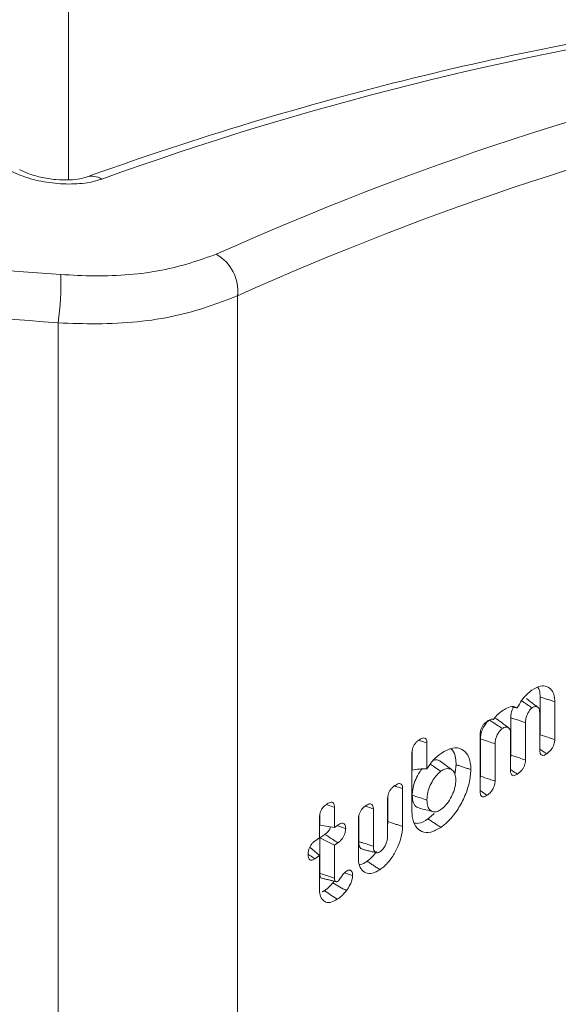
# Model space of a CAD drawing. Units: millimetres. Extents: x -45896 to -40646, y -1091 to 6334.
# Drawn here: x -44707 to -44697, y 1193 to 1211 of the extents above; entities that cross this region are included whole.
import ezdxf

# ---------------------------------------------------------------- set-up
doc = ezdxf.new("R2010")
doc.units = ezdxf.units.MM
doc.header["$LTSCALE"] = 3
doc.layers.get('0').update_dxf_attribs({"lineweight": 15})

msp = doc.modelspace()

# ---------------------------------------------------------------- linework, layer by layer
at = {"color": 7, "linetype": 'Continuous', "lineweight": 15}
for p, q in [((-44706.207, 1298.317), (-44706.207, 1208.123)), ((-44703.04, 1205.946), (-44703.04, 1181.806)), ((-44706.404, 1205.44), (-44706.404, 1180.412)), ((-44697.362, 1198.42), (-44697.362, 1197.711)), ((-44697.086, 1198.33), (-44697.086, 1197.619)), ((-44697.368, 1197.423), (-44697.368, 1198.124)), ((-44697.911, 1198.03), (-44697.911, 1197.329)), ((-44697.635, 1197.938), (-44697.635, 1197.237)), ((-44697.916, 1197.042), (-44697.916, 1197.742)), ((-44699.484, 1197.557), (-44699.484, 1197.073)), ((-44698.487, 1196.646), (-44698.487, 1197.712)), ((-44698.481, 1197.634), (-44698.481, 1196.932)), ((-44699.766, 1196.292), (-44699.766, 1197.361)), ((-44699.76, 1197.413), (-44699.76, 1197.046)), ((-44698.205, 1197.542), (-44698.205, 1196.841)), ((-44699.94, 1196.701), (-44699.94, 1195.99)), ((-44700.222, 1195.804), (-44700.222, 1196.507)), ((-44700.216, 1196.558), (-44700.216, 1196.081)), ((-44701.22, 1196.349), (-44701.22, 1195.971)), ((-44700.489, 1196.321), (-44700.489, 1195.618)), ((-44701.501, 1195.775), (-44701.501, 1196.154)), ((-44701.496, 1196.205), (-44701.496, 1196.017)), ((-44700.771, 1195.412), (-44700.771, 1196.124)), ((-44700.765, 1196.176), (-44700.765, 1195.708)), ((-44701.22, 1195.971), (-44701.496, 1196.017)), ((-44701.22, 1195.971), (-44701.156, 1196.015)), ((-44701.586, 1195.716), (-44701.501, 1195.775)), ((-44701.397, 1195.842), (-44701.496, 1195.774)), ((-44701.496, 1195.774), (-44701.496, 1195.111)), ((-44701.22, 1195.638), (-44701.496, 1195.774)), ((-44701.501, 1195.442), (-44701.68, 1195.603)), ((-44701.156, 1195.682), (-44701.22, 1195.638)), ((-44701.22, 1195.638), (-44701.22, 1195.021)), ((-44701.501, 1195.442), (-44701.587, 1195.383)), ((-44701.501, 1194.813), (-44701.501, 1195.442))]:
    msp.add_line(p, q, dxfattribs=at)
for centre, radius, start, end in [((-44685.497, 1152.795), 58.873, 98.1504, 109.94689), ((-44705.769, 1207.842), 0.349, 57.4315, 108.0119), ((-44703.825, 1206.038), 0.791, 353.3675, 60.5836), ((-44711.298, 1206.166), 4.947, 351.5621, 2.0822)]:
    msp.add_arc(centre, radius, start, end, dxfattribs=at)
for centre, major_axis, ratio, start_param, end_param in [((-44715.752, 1117.482), (43.851, 90.796), 0.522123, 0.378253, 0.554581), ((-44715.271, 1117.252), (43.545, 90.251), 0.5218, 0.378074, 0.554401), ((-44728.568, 1124.758), (138.615, 4.32), 0.59254, 1.391409, 1.513535), ((-44728.548, 1124.397), (138.181, 3.911), 0.590793, 1.393154, 1.520103), ((-44715.271, 1253.494), (43.545, 90.251), 0.5218, 4.079744, 4.256072)]:
    msp.add_ellipse(centre, major_axis=major_axis, ratio=ratio, start_param=start_param, end_param=end_param, dxfattribs=at)
for points, knots in [([(-44694.086, 1211.124), (-44694.604, 1211.048), (-44696.102, 1210.827), (-44698.616, 1210.325), (-44701.638, 1209.557), (-44704.065, 1208.81), (-44705.483, 1208.313), (-44705.876, 1208.175)], [0, 0, 0, 0, 0.13489, 0.390491, 0.646178, 0.90196, 1, 1, 1, 1]), ([(-44705.581, 1208.137), (-44705.656, 1208.114), (-44705.836, 1208.061), (-44706.196, 1208.034), (-44706.616, 1208.068), (-44707.029, 1208.163), (-44707.246, 1208.268), (-44707.354, 1208.321)], [0, 0, 0, 0, 0.154007, 0.369328, 0.580889, 0.790555, 1, 1, 1, 1]), ([(-44705.877, 1208.175), (-44705.878, 1208.174), (-44705.897, 1208.166), (-44706, 1208.139), (-44706.19, 1208.117), (-44706.45, 1208.122), (-44706.728, 1208.165), (-44706.958, 1208.234), (-44707.09, 1208.293), (-44707.123, 1208.315), (-44707.124, 1208.316)], [0, 0, 0, 0, 0.004344, 0.14447, 0.30091, 0.480538, 0.67414, 0.845463, 0.994137, 1, 1, 1, 1]), ([(-44706.354, 1206.346), (-44706.143, 1206.335), (-44705.48, 1206.3), (-44704.403, 1206.388), (-44703.759, 1206.614), (-44703.437, 1206.727)], [0, 0, 0, 0, 0.189766, 0.594753, 1, 1, 1, 1]), ([(-44703.04, 1205.946), (-44703.411, 1205.805), (-44704.153, 1205.523), (-44705.397, 1205.4), (-44706.16, 1205.43), (-44706.404, 1205.44)], [0, 0, 0, 0, 0.4045302, 0.8096934, 1, 1, 1, 1]), ([(-44697.789, 1198.216), (-44697.763, 1198.264), (-44697.712, 1198.361), (-44697.613, 1198.472), (-44697.547, 1198.522), (-44697.515, 1198.546)], [0, 0, 0, 0, 0.343963, 0.686883, 1, 1, 1, 1]), ([(-44697.515, 1198.546), (-44697.461, 1198.578), (-44697.361, 1198.637), (-44697.234, 1198.626), (-44697.144, 1198.561), (-44697.093, 1198.457), (-44697.088, 1198.367), (-44697.086, 1198.33)], [0, 0, 0, 0, 0.247064, 0.457413, 0.666645, 0.862235, 1, 1, 1, 1]), ([(-44697.405, 1198.599), (-44697.403, 1198.596), (-44697.378, 1198.572), (-44697.365, 1198.506), (-44697.362, 1198.441), (-44697.362, 1198.42)], [0, 0, 0, 0, 0.0808629, 0.7146588, 1, 1, 1, 1]), ([(-44697.511, 1198.216), (-44697.57, 1198.255), (-44697.636, 1198.299), (-44697.703, 1198.344), (-44697.711, 1198.349)], [0, 0, 0, 0, 0.875337, 1, 1, 1, 1]), ([(-44698.234, 1197.999), (-44698.214, 1198.026), (-44698.165, 1198.092), (-44698.11, 1198.132), (-44698.077, 1198.155)], [0, 0, 0, 0, 0.418811, 1, 1, 1, 1]), ([(-44698.077, 1198.155), (-44698.047, 1198.175), (-44697.973, 1198.223), (-44697.868, 1198.253), (-44697.812, 1198.227), (-44697.789, 1198.216)], [0, 0, 0, 0, 0.290892, 0.703038, 1, 1, 1, 1]), ([(-44697.862, 1198.229), (-44697.87, 1198.213), (-44697.892, 1198.169), (-44697.908, 1198.099), (-44697.91, 1198.051), (-44697.911, 1198.03)], [0, 0, 0, 0, 0.238395, 0.657491, 1, 1, 1, 1]), ([(-44697.511, 1198.216), (-44697.524, 1198.206), (-44697.55, 1198.184), (-44697.585, 1198.129), (-44697.615, 1198.067), (-44697.633, 1197.999), (-44697.634, 1197.958), (-44697.635, 1197.938)], [0, 0, 0, 0, 0.172454, 0.367416, 0.564707, 0.791056, 1, 1, 1, 1]), ([(-44697.368, 1198.124), (-44697.37, 1198.15), (-44697.374, 1198.199), (-44697.41, 1198.235), (-44697.454, 1198.246), (-44697.49, 1198.229), (-44697.509, 1198.217), (-44697.511, 1198.216)], [0, 0, 0, 0, 0.27331, 0.53021, 0.75357, 0.972993, 1, 1, 1, 1]), ([(-44698.487, 1197.712), (-44698.485, 1197.735), (-44698.483, 1197.774), (-44698.463, 1197.836), (-44698.436, 1197.885), (-44698.4, 1197.928), (-44698.374, 1197.948), (-44698.36, 1197.959)], [0, 0, 0, 0, 0.259589, 0.435551, 0.611599, 0.787894, 1, 1, 1, 1]), ([(-44698.312, 1197.987), (-44698.333, 1197.969), (-44698.374, 1197.934), (-44698.426, 1197.85), (-44698.464, 1197.764), (-44698.479, 1197.689), (-44698.48, 1197.649), (-44698.481, 1197.634)], [0, 0, 0, 0, 0.228516, 0.44329, 0.667533, 0.875893, 1, 1, 1, 1]), ([(-44698.36, 1197.959), (-44698.342, 1197.971), (-44698.305, 1197.995), (-44698.26, 1198.009), (-44698.24, 1198.001), (-44698.234, 1197.999)], [0, 0, 0, 0, 0.411362, 0.827949, 1, 1, 1, 1]), ([(-44698.071, 1197.827), (-44698.106, 1197.851), (-44698.187, 1197.904), (-44698.267, 1197.957), (-44698.312, 1197.987)], [0, 0, 0, 0, 0.441319, 1, 1, 1, 1]), ([(-44698.169, 1198.001), (-44698.172, 1198.004), (-44698.183, 1198.018), (-44698.203, 1198.019), (-44698.218, 1198.019)], [0, 0, 0, 0, 0.211762, 1, 1, 1, 1]), ([(-44697.635, 1197.938), (-44697.702, 1197.961), (-44697.794, 1197.991), (-44697.885, 1198.022), (-44697.911, 1198.03)], [0, 0, 0, 0, 0.727143, 1, 1, 1, 1]), ([(-44698.071, 1197.827), (-44698.086, 1197.814), (-44698.117, 1197.789), (-44698.157, 1197.726), (-44698.189, 1197.658), (-44698.203, 1197.593), (-44698.204, 1197.557), (-44698.205, 1197.542)], [0, 0, 0, 0, 0.202328, 0.410095, 0.627879, 0.841695, 1, 1, 1, 1]), ([(-44697.916, 1197.742), (-44697.918, 1197.763), (-44697.921, 1197.804), (-44697.95, 1197.843), (-44697.991, 1197.86), (-44698.036, 1197.85), (-44698.061, 1197.833), (-44698.071, 1197.827)], [0, 0, 0, 0, 0.213977, 0.417203, 0.67804, 0.876283, 1, 1, 1, 1]), ([(-44699.766, 1197.361), (-44699.765, 1197.384), (-44699.763, 1197.423), (-44699.742, 1197.485), (-44699.715, 1197.535), (-44699.678, 1197.58), (-44699.651, 1197.601), (-44699.635, 1197.612)], [0, 0, 0, 0, 0.251597, 0.427518, 0.603813, 0.774897, 1, 1, 1, 1]), ([(-44699.635, 1197.612), (-44699.61, 1197.628), (-44699.572, 1197.652), (-44699.526, 1197.653), (-44699.501, 1197.634), (-44699.486, 1197.6), (-44699.485, 1197.572), (-44699.484, 1197.557)], [0, 0, 0, 0, 0.338258, 0.511977, 0.687124, 0.83922, 1, 1, 1, 1]), ([(-44699.484, 1197.557), (-44699.518, 1197.568), (-44699.568, 1197.584), (-44699.618, 1197.6), (-44699.634, 1197.606)], [0, 0, 0, 0, 0.676533, 1, 1, 1, 1]), ([(-44698.205, 1197.542), (-44698.246, 1197.555), (-44698.337, 1197.586), (-44698.429, 1197.617), (-44698.481, 1197.634)], [0, 0, 0, 0, 0.441336, 1, 1, 1, 1]), ([(-44697.086, 1197.619), (-44697.124, 1197.632), (-44697.216, 1197.662), (-44697.308, 1197.693), (-44697.362, 1197.711)], [0, 0, 0, 0, 0.411056, 1, 1, 1, 1]), ([(-44697.086, 1197.619), (-44697.087, 1197.597), (-44697.09, 1197.559), (-44697.111, 1197.499), (-44697.141, 1197.446), (-44697.185, 1197.394), (-44697.219, 1197.368), (-44697.238, 1197.354)], [0, 0, 0, 0, 0.221891, 0.379367, 0.536754, 0.748957, 1, 1, 1, 1]), ([(-44699.484, 1197.073), (-44699.446, 1197.13), (-44699.365, 1197.251), (-44699.27, 1197.324), (-44699.219, 1197.362)], [0, 0, 0, 0, 0.471883, 1, 1, 1, 1]), ([(-44699.219, 1197.362), (-44699.144, 1197.405), (-44698.999, 1197.488), (-44698.827, 1197.451), (-44698.707, 1197.336), (-44698.664, 1197.185), (-44698.662, 1197.08), (-44698.661, 1197.058)], [0, 0, 0, 0, 0.260093, 0.499656, 0.709217, 0.936881, 1, 1, 1, 1]), ([(-44699.035, 1197.446), (-44699.024, 1197.438), (-44698.979, 1197.403), (-44698.944, 1197.297), (-44698.939, 1197.19), (-44698.937, 1197.148)], [0, 0, 0, 0, 0.153095, 0.6686164, 1, 1, 1, 1]), ([(-44697.238, 1197.354), (-44697.269, 1197.374), (-44697.312, 1197.403), (-44697.355, 1197.432), (-44697.368, 1197.44)], [0, 0, 0, 0, 0.707235, 1, 1, 1, 1]), ([(-44697.238, 1197.354), (-44697.257, 1197.342), (-44697.288, 1197.323), (-44697.326, 1197.323), (-44697.351, 1197.34), (-44697.365, 1197.375), (-44697.367, 1197.406), (-44697.368, 1197.423)], [0, 0, 0, 0, 0.272463, 0.450238, 0.628452, 0.796664, 1, 1, 1, 1]), ([(-44699.228, 1197.209), (-44699.248, 1197.223), (-44699.288, 1197.25), (-44699.344, 1197.235), (-44699.372, 1197.227)], [0, 0, 0, 0, 0.499189, 1, 1, 1, 1]), ([(-44699.012, 1197.048), (-44699.048, 1197.075), (-44699.12, 1197.13), (-44699.191, 1197.184), (-44699.227, 1197.211)], [0, 0, 0, 0, 0.499986, 1, 1, 1, 1]), ([(-44697.635, 1197.237), (-44697.673, 1197.249), (-44697.765, 1197.28), (-44697.857, 1197.311), (-44697.911, 1197.329)], [0, 0, 0, 0, 0.4156, 1, 1, 1, 1]), ([(-44697.635, 1197.237), (-44697.636, 1197.215), (-44697.639, 1197.177), (-44697.66, 1197.117), (-44697.691, 1197.062), (-44697.735, 1197.011), (-44697.769, 1196.986), (-44697.787, 1196.972)], [0, 0, 0, 0, 0.219058, 0.38094, 0.542665, 0.75362, 1, 1, 1, 1]), ([(-44699.484, 1197.073), (-44699.532, 1197.072), (-44699.626, 1197.069), (-44699.715, 1197.054), (-44699.76, 1197.046)], [0, 0, 0, 0, 0.498426, 1, 1, 1, 1]), ([(-44699.58, 1197.068), (-44699.602, 1197.038), (-44699.653, 1196.969), (-44699.716, 1196.832), (-44699.755, 1196.692), (-44699.759, 1196.61), (-44699.76, 1196.576)], [0, 0, 0, 0, 0.208176, 0.478578, 0.785445, 1, 1, 1, 1]), ([(-44699.224, 1197.025), (-44699.256, 1196.998), (-44699.317, 1196.947), (-44699.393, 1196.826), (-44699.453, 1196.697), (-44699.481, 1196.576), (-44699.484, 1196.51), (-44699.484, 1196.485)], [0, 0, 0, 0, 0.225313, 0.425709, 0.639085, 0.867316, 1, 1, 1, 1]), ([(-44699.224, 1197.025), (-44699.264, 1197.052), (-44699.33, 1197.096), (-44699.397, 1197.14), (-44699.423, 1197.157)], [0, 0, 0, 0, 0.606624, 1, 1, 1, 1]), ([(-44698.943, 1196.862), (-44698.946, 1196.902), (-44698.952, 1196.982), (-44699.005, 1197.051), (-44699.08, 1197.083), (-44699.158, 1197.068), (-44699.209, 1197.035), (-44699.224, 1197.025)], [0, 0, 0, 0, 0.222952, 0.448188, 0.652297, 0.894681, 1, 1, 1, 1]), ([(-44698.661, 1197.058), (-44698.667, 1196.975), (-44698.679, 1196.808), (-44698.779, 1196.535), (-44698.918, 1196.278), (-44699.077, 1196.086), (-44699.183, 1196.004), (-44699.224, 1195.973)], [0, 0, 0, 0, 0.212301, 0.425738, 0.631879, 0.856719, 1, 1, 1, 1]), ([(-44697.787, 1196.972), (-44697.818, 1196.993), (-44697.861, 1197.021), (-44697.904, 1197.05), (-44697.916, 1197.058)], [0, 0, 0, 0, 0.707295, 1, 1, 1, 1]), ([(-44697.787, 1196.972), (-44697.806, 1196.961), (-44697.837, 1196.942), (-44697.875, 1196.941), (-44697.9, 1196.959), (-44697.914, 1196.993), (-44697.916, 1197.025), (-44697.916, 1197.042)], [0, 0, 0, 0, 0.27251, 0.450183, 0.628404, 0.796636, 1, 1, 1, 1]), ([(-44699.224, 1196.306), (-44699.191, 1196.333), (-44699.125, 1196.386), (-44699.041, 1196.513), (-44698.976, 1196.654), (-44698.945, 1196.775), (-44698.943, 1196.841), (-44698.943, 1196.862)], [0, 0, 0, 0, 0.222651, 0.448939, 0.655324, 0.891985, 1, 1, 1, 1]), ([(-44698.205, 1196.841), (-44698.24, 1196.853), (-44698.332, 1196.883), (-44698.424, 1196.914), (-44698.481, 1196.932)], [0, 0, 0, 0, 0.382519, 1, 1, 1, 1]), ([(-44698.205, 1196.841), (-44698.207, 1196.818), (-44698.209, 1196.779), (-44698.231, 1196.717), (-44698.263, 1196.663), (-44698.307, 1196.613), (-44698.339, 1196.589), (-44698.356, 1196.576)], [0, 0, 0, 0, 0.228789, 0.393137, 0.557592, 0.770286, 1, 1, 1, 1]), ([(-44700.222, 1196.507), (-44700.221, 1196.53), (-44700.219, 1196.568), (-44700.198, 1196.628), (-44700.172, 1196.677), (-44700.135, 1196.722), (-44700.107, 1196.743), (-44700.091, 1196.756)], [0, 0, 0, 0, 0.248309, 0.422489, 0.59703, 0.763924, 1, 1, 1, 1]), ([(-44700.091, 1196.756), (-44700.064, 1196.772), (-44700.025, 1196.796), (-44699.979, 1196.795), (-44699.955, 1196.775), (-44699.942, 1196.742), (-44699.941, 1196.714), (-44699.94, 1196.701)], [0, 0, 0, 0, 0.358854, 0.529159, 0.70079, 0.856915, 1, 1, 1, 1]), ([(-44699.94, 1196.701), (-44699.976, 1196.713), (-44700.025, 1196.729), (-44700.075, 1196.745), (-44700.089, 1196.75)], [0, 0, 0, 0, 0.720541, 1, 1, 1, 1]), ([(-44698.356, 1196.576), (-44698.387, 1196.597), (-44698.43, 1196.626), (-44698.474, 1196.655), (-44698.487, 1196.663)], [0, 0, 0, 0, 0.70671, 1, 1, 1, 1]), ([(-44698.356, 1196.576), (-44698.375, 1196.565), (-44698.405, 1196.546), (-44698.445, 1196.545), (-44698.47, 1196.563), (-44698.484, 1196.598), (-44698.486, 1196.629), (-44698.487, 1196.646)], [0, 0, 0, 0, 0.263907, 0.448526, 0.634213, 0.799121, 1, 1, 1, 1]), ([(-44701.371, 1196.405), (-44701.348, 1196.42), (-44701.311, 1196.443), (-44701.265, 1196.447), (-44701.238, 1196.429), (-44701.222, 1196.395), (-44701.221, 1196.365), (-44701.22, 1196.349)], [0, 0, 0, 0, 0.314777, 0.492763, 0.671853, 0.833171, 1, 1, 1, 1]), ([(-44699.76, 1196.576), (-44699.756, 1196.525), (-44699.748, 1196.426), (-44699.693, 1196.351), (-44699.645, 1196.341), (-44699.631, 1196.339)], [0, 0, 0, 0, 0.421935, 0.822003, 1, 1, 1, 1]), ([(-44699.484, 1196.485), (-44699.53, 1196.5), (-44699.622, 1196.531), (-44699.714, 1196.561), (-44699.76, 1196.576)], [0, 0, 0, 0, 0.500001, 1, 1, 1, 1]), ([(-44699.484, 1196.485), (-44699.482, 1196.443), (-44699.477, 1196.365), (-44699.43, 1196.292), (-44699.366, 1196.261), (-44699.295, 1196.263), (-44699.246, 1196.293), (-44699.224, 1196.306)], [0, 0, 0, 0, 0.23857, 0.446575, 0.654034, 0.848086, 1, 1, 1, 1]), ([(-44701.501, 1196.154), (-44701.5, 1196.177), (-44701.498, 1196.217), (-44701.477, 1196.28), (-44701.447, 1196.334), (-44701.41, 1196.377), (-44701.383, 1196.396), (-44701.371, 1196.405)], [0, 0, 0, 0, 0.257315, 0.435482, 0.615087, 0.823537, 1, 1, 1, 1]), ([(-44701.22, 1196.349), (-44701.259, 1196.362), (-44701.309, 1196.378), (-44701.36, 1196.395), (-44701.371, 1196.399)], [0, 0, 0, 0, 0.76603, 1, 1, 1, 1]), ([(-44700.771, 1196.124), (-44700.77, 1196.147), (-44700.768, 1196.186), (-44700.747, 1196.246), (-44700.72, 1196.296), (-44700.683, 1196.341), (-44700.656, 1196.362), (-44700.64, 1196.374)], [0, 0, 0, 0, 0.247923, 0.423136, 0.598158, 0.774731, 1, 1, 1, 1]), ([(-44700.64, 1196.374), (-44700.613, 1196.391), (-44700.573, 1196.415), (-44700.527, 1196.414), (-44700.504, 1196.394), (-44700.491, 1196.361), (-44700.49, 1196.334), (-44700.489, 1196.321)], [0, 0, 0, 0, 0.363714, 0.532476, 0.702459, 0.857162, 1, 1, 1, 1]), ([(-44700.489, 1196.321), (-44700.525, 1196.332), (-44700.575, 1196.348), (-44700.624, 1196.364), (-44700.637, 1196.369)], [0, 0, 0, 0, 0.730977, 1, 1, 1, 1]), ([(-44699.224, 1195.973), (-44699.289, 1195.936), (-44699.419, 1195.861), (-44699.583, 1195.881), (-44699.706, 1195.981), (-44699.761, 1196.135), (-44699.765, 1196.254), (-44699.766, 1196.292)], [0, 0, 0, 0, 0.22625, 0.45379, 0.664482, 0.892081, 1, 1, 1, 1]), ([(-44699.633, 1196.333), (-44699.59, 1196.322), (-44699.503, 1196.301), (-44699.415, 1196.279), (-44699.372, 1196.268)], [0, 0, 0, 0, 0.499999, 1, 1, 1, 1]), ([(-44699.465, 1196.133), (-44699.526, 1196.095), (-44699.617, 1196.037), (-44699.691, 1196.05), (-44699.716, 1196.054)], [0, 0, 0, 0, 0.666861, 1, 1, 1, 1]), ([(-44701.292, 1195.983), (-44701.296, 1195.971), (-44701.303, 1195.946), (-44701.326, 1195.908), (-44701.358, 1195.871), (-44701.384, 1195.852), (-44701.397, 1195.842)], [0, 0, 0, 0, 0.196384, 0.397085, 0.678506, 1, 1, 1, 1]), ([(-44701.009, 1195.952), (-44701.044, 1195.964), (-44701.094, 1195.98), (-44701.144, 1195.997), (-44701.159, 1196.002)], [0, 0, 0, 0, 0.69313, 1, 1, 1, 1]), ([(-44701.156, 1196.015), (-44701.13, 1196.031), (-44701.091, 1196.054), (-44701.046, 1196.052), (-44701.022, 1196.029), (-44701.01, 1195.994), (-44701.009, 1195.965), (-44701.009, 1195.952)], [0, 0, 0, 0, 0.34909, 0.52018, 0.691917, 0.859045, 1, 1, 1, 1]), ([(-44701.009, 1195.952), (-44701.011, 1195.925), (-44701.013, 1195.881), (-44701.039, 1195.814), (-44701.072, 1195.76), (-44701.112, 1195.715), (-44701.142, 1195.693), (-44701.156, 1195.682)], [0, 0, 0, 0, 0.270689, 0.435132, 0.599516, 0.814417, 1, 1, 1, 1]), ([(-44699.94, 1195.99), (-44699.947, 1195.918), (-44699.958, 1195.784), (-44700.044, 1195.57), (-44700.154, 1195.379), (-44700.27, 1195.25), (-44700.343, 1195.197), (-44700.366, 1195.179)], [0, 0, 0, 0, 0.242631, 0.45073, 0.666143, 0.890063, 1, 1, 1, 1]), ([(-44701.713, 1195.463), (-44701.711, 1195.487), (-44701.71, 1195.527), (-44701.69, 1195.59), (-44701.662, 1195.641), (-44701.626, 1195.685), (-44701.601, 1195.705), (-44701.586, 1195.716)], [0, 0, 0, 0, 0.261698, 0.441656, 0.622571, 0.789401, 1, 1, 1, 1]), ([(-44701.156, 1195.682), (-44701.19, 1195.705), (-44701.27, 1195.758), (-44701.351, 1195.811), (-44701.397, 1195.842)], [0, 0, 0, 0, 0.421398, 1, 1, 1, 1]), ([(-44700.765, 1195.708), (-44700.763, 1195.676), (-44700.759, 1195.621), (-44700.728, 1195.573), (-44700.7, 1195.565), (-44700.688, 1195.562)], [0, 0, 0, 0, 0.428457, 0.751551, 1, 1, 1, 1]), ([(-44700.489, 1195.618), (-44700.559, 1195.641), (-44700.651, 1195.671), (-44700.743, 1195.701), (-44700.765, 1195.708)], [0, 0, 0, 0, 0.758967, 1, 1, 1, 1]), ([(-44700.366, 1195.512), (-44700.349, 1195.526), (-44700.314, 1195.554), (-44700.271, 1195.621), (-44700.24, 1195.692), (-44700.224, 1195.754), (-44700.223, 1195.789), (-44700.222, 1195.804)], [0, 0, 0, 0, 0.213189, 0.450061, 0.654456, 0.849914, 1, 1, 1, 1]), ([(-44700.431, 1195.519), (-44700.455, 1195.485), (-44700.51, 1195.41), (-44700.572, 1195.364), (-44700.607, 1195.339)], [0, 0, 0, 0, 0.448183, 1, 1, 1, 1]), ([(-44700.489, 1195.618), (-44700.488, 1195.592), (-44700.486, 1195.546), (-44700.458, 1195.506), (-44700.426, 1195.492), (-44700.393, 1195.495), (-44700.374, 1195.508), (-44700.366, 1195.512)], [0, 0, 0, 0, 0.295926, 0.511554, 0.726913, 0.893624, 1, 1, 1, 1]), ([(-44701.587, 1195.383), (-44701.604, 1195.373), (-44701.633, 1195.355), (-44701.671, 1195.355), (-44701.696, 1195.373), (-44701.711, 1195.411), (-44701.712, 1195.444), (-44701.713, 1195.463)], [0, 0, 0, 0, 0.249041, 0.42748, 0.605718, 0.783466, 1, 1, 1, 1]), ([(-44701.587, 1195.383), (-44701.618, 1195.405), (-44701.66, 1195.433), (-44701.702, 1195.461), (-44701.712, 1195.467)], [0, 0, 0, 0, 0.763345, 1, 1, 1, 1]), ([(-44700.366, 1195.179), (-44700.415, 1195.151), (-44700.512, 1195.095), (-44700.635, 1195.11), (-44700.727, 1195.185), (-44700.767, 1195.299), (-44700.77, 1195.386), (-44700.771, 1195.412)], [0, 0, 0, 0, 0.228457, 0.458539, 0.66867, 0.898381, 1, 1, 1, 1]), ([(-44700.607, 1195.339), (-44700.652, 1195.308), (-44700.702, 1195.274), (-44700.743, 1195.278), (-44700.747, 1195.279)], [0, 0, 0, 0, 0.902979, 1, 1, 1, 1]), ([(-44701.012, 1195.141), (-44700.99, 1195.154), (-44700.955, 1195.175), (-44700.915, 1195.171), (-44700.893, 1195.149), (-44700.881, 1195.113), (-44700.88, 1195.084), (-44700.879, 1195.069)], [0, 0, 0, 0, 0.32017, 0.489706, 0.65939, 0.830179, 1, 1, 1, 1]), ([(-44701.496, 1195.111), (-44701.494, 1195.091), (-44701.493, 1195.057), (-44701.474, 1195.026), (-44701.456, 1195.021), (-44701.447, 1195.018)], [0, 0, 0, 0, 0.412711, 0.715266, 1, 1, 1, 1]), ([(-44701.22, 1195.021), (-44701.245, 1195.029), (-44701.303, 1195.048), (-44701.395, 1195.078), (-44701.462, 1195.1), (-44701.496, 1195.111)], [0, 0, 0, 0, 0.270325, 0.63516, 1, 1, 1, 1]), ([(-44701.229, 1194.964), (-44701.229, 1194.962), (-44701.236, 1194.95), (-44701.244, 1194.94), (-44701.251, 1194.931)], [0, 0, 0, 0, 0.134855, 1, 1, 1, 1]), ([(-44701.22, 1195.021), (-44701.219, 1195.007), (-44701.219, 1194.984), (-44701.207, 1194.961), (-44701.194, 1194.954), (-44701.184, 1194.953), (-44701.179, 1194.953), (-44701.173, 1194.953), (-44701.167, 1194.956), (-44701.162, 1194.959), (-44701.161, 1194.96)], [0, 0, 0, 0, 0.295753, 0.503502, 0.711016, 0.787756, 0.826047, 0.864307, 0.964284, 1, 1, 1, 1]), ([(-44701.161, 1194.96), (-44701.151, 1194.968), (-44701.131, 1194.985), (-44701.099, 1195.032), (-44701.064, 1195.092), (-44701.03, 1195.124), (-44701.012, 1195.141)], [0, 0, 0, 0, 0.174654, 0.371643, 0.677844, 1, 1, 1, 1]), ([(-44700.879, 1195.069), (-44700.916, 1195.081), (-44700.964, 1195.097), (-44701.012, 1195.113), (-44701.024, 1195.117)], [0, 0, 0, 0, 0.761032, 1, 1, 1, 1]), ([(-44700.879, 1195.069), (-44700.881, 1195.041), (-44700.886, 1194.986), (-44700.928, 1194.883), (-44700.97, 1194.822), (-44700.996, 1194.786)], [0, 0, 0, 0, 0.295228, 0.580361, 1, 1, 1, 1]), ([(-44701.166, 1194.623), (-44701.212, 1194.597), (-44701.3, 1194.549), (-44701.405, 1194.572), (-44701.475, 1194.642), (-44701.5, 1194.735), (-44701.501, 1194.797), (-44701.501, 1194.813)], [0, 0, 0, 0, 0.265672, 0.497746, 0.718226, 0.928393, 1, 1, 1, 1]), ([(-44701.251, 1194.931), (-44701.266, 1194.912), (-44701.298, 1194.873), (-44701.351, 1194.824), (-44701.388, 1194.797), (-44701.406, 1194.784)], [0, 0, 0, 0, 0.308145, 0.650658, 1, 1, 1, 1]), ([(-44700.996, 1194.786), (-44701.038, 1194.81), (-44701.124, 1194.858), (-44701.209, 1194.907), (-44701.251, 1194.931)], [0, 0, 0, 0, 0.499998, 1, 1, 1, 1]), ([(-44700.996, 1194.786), (-44701.011, 1194.767), (-44701.041, 1194.729), (-44701.098, 1194.674), (-44701.14, 1194.642), (-44701.166, 1194.623)], [0, 0, 0, 0, 0.2799283, 0.5604386, 1, 1, 1, 1]), ([(-44703.092, 1181.581), (-44702.599, 1182.05), (-44701.172, 1183.409), (-44698.829, 1185.765), (-44696.08, 1188.689), (-44693.871, 1191.173), (-44692.583, 1192.689), (-44692.188, 1193.156)], [0, 0, 0, 0, 0.132589, 0.384505, 0.636381, 0.8882, 1, 1, 1, 1])]:
    msp.add_open_spline(points, degree=3, knots=knots, dxfattribs=at)
for points, degree in [([(-44697.404, 1198.226), (-44697.619, 1198.39)], 1), ([(-44697.086, 1198.33), (-44697.362, 1198.42)], 1), ([(-44697.789, 1198.216), (-44697.888, 1198.234)], 1), ([(-44698.234, 1197.999), (-44698.258, 1198.003)], 1), ([(-44697.953, 1197.84), (-44698.167, 1198.003)], 1), ([(-44697.362, 1197.711), (-44697.368, 1197.668)], 1), ([(-44697.911, 1197.329), (-44697.916, 1197.287)], 1), ([(-44698.937, 1197.148), (-44698.959, 1196.97)], 1), ([(-44698.661, 1197.058), (-44698.937, 1197.148)], 1), ([(-44698.481, 1196.932), (-44698.487, 1196.886)], 1), ([(-44700.216, 1196.081), (-44700.222, 1196.033)], 1), ([(-44699.94, 1195.99), (-44700.216, 1196.081)], 1), ([(-44699.346, 1196.231), (-44699.465, 1196.133)], 1), ([(-44699.224, 1195.973), (-44699.465, 1196.133)], 1), ([(-44700.689, 1195.56), (-44700.428, 1195.495)], 1), ([(-44700.366, 1195.179), (-44700.607, 1195.339)], 1), ([(-44701.448, 1195.018), (-44701.187, 1194.953)], 1), ([(-44701.406, 1194.784), (-44701.453, 1194.761)], 1), ([(-44701.166, 1194.623), (-44701.206, 1194.65), (-44701.286, 1194.703), (-44701.366, 1194.757), (-44701.406, 1194.784)], 3)]:
    msp.add_open_spline(points, degree=degree, dxfattribs=at)

doc.saveas('drawing.dxf')
